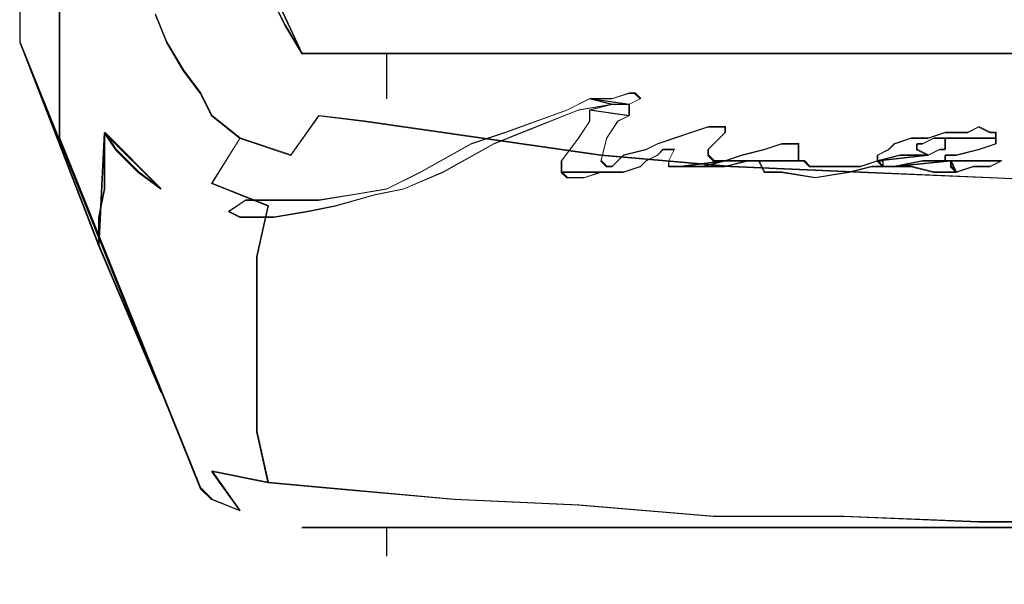
# Model space of a CAD drawing. Extents: x -125 to 293, y -246 to 0.
# Drawn here: x -119 to -102, y -51 to -41 of the extents above; entities that cross this region are included whole.
import ezdxf

# ---------------------------------------------------------------- set-up
doc = ezdxf.new("R2010")
doc.units = 0
doc.header["$LTSCALE"] = 500
doc.header["$MEASUREMENT"] = 0
for name, color, linetype in [('CHROM', 7, 'Continuous'), ('DWXOUTLINES', 7, 'Continuous'), ('LOGO', 7, 'Continuous')]:
    doc.layers.add(name, color=color, linetype=linetype)

msp = doc.modelspace()

# ---------------------------------------------------------------- linework, layer by layer
at = {"layer": 'CHROM', "lineweight": 0}
msp.add_3dface([(-119.4, -41.8, -8.7), (-119.4, -39.9, 1.5), (-119.4, -18, 0.5), (-119.4, -17, -5.2)], dxfattribs=at)
for points, invisible_edges in [([(-118.7, -41.3, -22.2), (-118.5, -42.5, -23.9), (-119.4, -37.6, -8.1), (-119.4, -36.2, -7.9)], 11), ([(-118.5, -42.5, -23.9), (-118.3, -43.6, -25.7), (-119.4, -39, -8.3), (-119.4, -37.6, -8.1)], 11), ([(-119.3, -39.1, 11.9), (-119.4, -38.1, 11.8), (-119.4, -41.8, -8.7), (-119.2, -42.7, -8.6)], 13), ([(-118.3, -43.6, -25.7), (-118.2, -44.6, -27.5), (-119.4, -40.4, -8.5), (-119.4, -39, -8.3)], 11), ([(-118.7, -39.9, 11.9), (-119.3, -39.1, 11.9), (-119.2, -42.7, -8.6), (-118.7, -43.5, -8.4)], 15), ([(-118, -40.5, 11.8), (-118.7, -39.9, 11.9), (-118.7, -43.5, -8.4), (-117.9, -44, -8.3)], 13), ([(-117.7, -40.7, -35.4), (-118, -41.9, -35.5), (-118, -40.9, -33.6), (-117.6, -39.8, -33.6)], 15), ([(-117.1, -40.6, -37.7), (-117.7, -41.6, -37.3), (-117.7, -40.7, -35.4), (-117, -39.9, -35.9)], 15), ([(-118.1, -41.3, -31.2), (-118.3, -41.7, -28.8), (-118.3, -40.5, -27), (-118.1, -40.2, -29.4)], 15), ([(-118.2, -44.6, -27.5), (-118, -45.4, -29.4), (-119.4, -41.8, -8.7), (-119.4, -40.4, -8.5)], 9), ([(-118.3, -41.7, -28.8), (-118.4, -42.1, -26.3), (-118.5, -40.9, -24.6), (-118.3, -40.5, -27)], 15), ([(-117, -40.7, 11.6), (-118, -40.5, 11.8), (-117.9, -44, -8.3), (-116.9, -44.2, -8.3)], 15), ([(-117, -41.3, -39.6), (-117.7, -42.3, -39.2), (-117.7, -41.6, -37.3), (-117.1, -40.6, -37.7)], 15), ([(-115.9, -41.1, -41.8), (-116.8, -41.8, -41.5), (-117, -41.3, -39.6), (-116.1, -40.6, -39.9)], 13), ([(-100, -42, -45.5), (-114.4, -42, -45.5), (-115.1, -40.5, -40.8), (-100, -40.5, -40.8)], 8), ([(-117.7, -41.6, -37.3), (-118, -42.7, -37.4), (-118, -41.9, -35.5), (-117.7, -40.7, -35.4)], 15), ([(-100, -40.7, 11.6), (-117, -40.7, 11.6), (-116.9, -44.2, -8.3), (-100, -44.4, -9.2)], 14), ([(-118.4, -42.1, -26.3), (-118.5, -42.5, -23.9), (-118.7, -41.3, -22.2), (-118.5, -40.9, -24.6)], 15), ([(-118, -41.9, -35.5), (-118.1, -42.3, -33), (-118.1, -41.3, -31.2), (-118, -40.9, -33.6)], 15), ([(-114.7, -41.5, -43.7), (-115.7, -41.7, -43.6), (-115.9, -41.1, -41.8), (-115, -40.9, -41.9)], 7), ([(-115.7, -41.7, -43.6), (-116.5, -42.3, -43.4), (-116.8, -41.8, -41.5), (-115.9, -41.1, -41.8)], 13), ([(-118.1, -42.3, -33), (-118.2, -42.7, -30.6), (-118.3, -41.7, -28.8), (-118.1, -41.3, -31.2)], 15), ([(-116.8, -41.8, -41.5), (-117.4, -42.7, -41.2), (-117.7, -42.3, -39.2), (-117, -41.3, -39.6)], 15), ([(-114.4, -42, -45.5), (-115.4, -42.2, -45.5), (-115.7, -41.7, -43.6), (-114.7, -41.5, -43.7)], 7), ([(-118.2, -42.7, -30.6), (-118.3, -43.2, -28.1), (-118.4, -42.1, -26.3), (-118.3, -41.7, -28.8)], 15), ([(-117.7, -42.3, -39.2), (-117.9, -43.4, -39.3), (-118, -42.7, -37.4), (-117.7, -41.6, -37.3)], 15), ([(-115.4, -42.2, -45.5), (-116.2, -42.7, -45.4), (-116.5, -42.3, -43.4), (-115.7, -41.7, -43.6)], 13), ([(-116.9, -48, -44.1), (-116.7, -48.9, -44), (-119.2, -42.7, -8.6), (-119.4, -41.8, -8.7)], 7), ([(-116.5, -42.3, -43.4), (-117.1, -43.1, -43.1), (-117.4, -42.7, -41.2), (-116.8, -41.8, -41.5)], 15), ([(-118, -42.7, -37.4), (-118.1, -43.2, -34.9), (-118.1, -42.3, -33), (-118, -41.9, -35.5)], 15), ([(-115.4, -42.2, -45.5), (-114.4, -42, -45.5), (-114.4, -42.3, -46.3), (-115.3, -42.5, -46.4)], 15), ([(-114.4, -42.3, -46.3), (-114.4, -42, -45.5), (-112.9, -42, -45.5), (-112.9, -42.2, -46.1)], 9), ([(-112.9, -42, -45.5), (-110.7, -42, -45.5), (-110.9, -43.1, -48.8), (-112.9, -42.8, -47.8)], 6), ([(-110.7, -42, -45.5), (-108.6, -42, -45.5), (-108.8, -43.3, -49.5), (-110.9, -43.1, -48.8)], 14), ([(-108.6, -42, -45.5), (-106.4, -42, -45.5), (-106.6, -43.5, -50.1), (-108.8, -43.3, -49.5)], 14), ([(-106.4, -42, -45.5), (-104.3, -42, -45.5), (-104.4, -43.7, -50.6), (-106.6, -43.5, -50.1)], 14), ([(-104.3, -42, -45.5), (-102.1, -42, -45.5), (-102.2, -43.8, -50.8), (-104.4, -43.7, -50.6)], 14), ([(-102.1, -42, -45.5), (-100, -42, -45.5), (-100, -43.8, -50.9), (-102.2, -43.8, -50.8)], 14), ([(-118.3, -43.2, -28.1), (-118.3, -43.6, -25.7), (-118.5, -42.5, -23.9), (-118.4, -42.1, -26.3)], 15), ([(-116.2, -42.7, -45.4), (-115.4, -42.2, -45.5), (-115.3, -42.5, -46.4), (-116, -43.1, -46.5)], 15), ([(-114.1, -42.5, -46.9), (-114.4, -42.3, -46.3), (-112.9, -42.2, -46.1), (-112.9, -42.4, -46.7)], 11), ([(-118.1, -43.2, -34.9), (-118.1, -43.6, -32.4), (-118.2, -42.7, -30.6), (-118.1, -42.3, -33)], 15), ([(-117.4, -42.7, -41.2), (-117.7, -43.7, -40.8), (-117.9, -43.4, -39.3), (-117.7, -42.3, -39.2)], 13), ([(-116.2, -42.7, -45.4), (-116.7, -43.5, -45.1), (-117.1, -43.1, -43.1), (-116.5, -42.3, -43.4)], 15), ([(-115.3, -42.5, -46.4), (-114.4, -42.3, -46.3), (-114.1, -42.5, -46.9), (-114.8, -42.8, -47.3)], 15), ([(-113.6, -42.7, -47.5), (-114.1, -42.5, -46.9), (-112.9, -42.4, -46.7), (-112.9, -42.6, -47.2)], 11), ([(-116, -43.1, -46.5), (-115.3, -42.5, -46.4), (-114.8, -42.8, -47.3), (-115.5, -43.5, -47.6)], 15), ([(-114.8, -42.8, -47.3), (-114.1, -42.5, -46.9), (-113.6, -42.7, -47.5), (-114.1, -43.1, -48.1)], 15), ([(-116.7, -48.9, -44), (-116.2, -49.7, -43.8), (-118.7, -43.5, -8.4), (-119.2, -42.7, -8.6)], 13), ([(-118.1, -43.6, -32.4), (-118.1, -44.1, -30), (-118.3, -43.2, -28.1), (-118.2, -42.7, -30.6)], 15), ([(-117.9, -43.4, -39.3), (-117.9, -43.9, -36.8), (-118.1, -43.2, -34.9), (-118, -42.7, -37.4)], 14), ([(-117.1, -43.1, -43.1), (-117.3, -44.1, -42.8), (-117.7, -43.7, -40.8), (-117.4, -42.7, -41.2)], 13), ([(-116.7, -43.5, -45.1), (-116.2, -42.7, -45.4), (-116, -43.1, -46.5), (-116.5, -43.9, -46.4)], 13), ([(-114.1, -43.1, -48.1), (-113.6, -42.7, -47.5), (-112.9, -42.8, -47.8), (-113.3, -43.2, -48.6)], 15), ([(-112.9, -42.8, -47.8), (-113.6, -42.7, -47.5), (-112.9, -42.6, -47.2), (-112.9, -42.8, -47.8)], 11), ([(-115.5, -43.5, -47.6), (-114.8, -42.8, -47.3), (-114.1, -43.1, -48.1), (-114.6, -43.8, -48.5)], 11), ([(-113.3, -43.2, -48.6), (-112.9, -42.8, -47.8), (-110.9, -43.1, -48.8), (-111.2, -43.5, -49.5)], 15), ([(-116.7, -43.5, -45.1), (-116.9, -44.4, -44.8), (-117.3, -44.1, -42.8), (-117.1, -43.1, -43.1)], 13), ([(-116.5, -43.9, -46.4), (-116, -43.1, -46.5), (-115.5, -43.5, -47.6), (-116, -44.3, -47.6)], 9), ([(-114.6, -43.8, -48.5), (-114.1, -43.1, -48.1), (-113.3, -43.2, -48.6), (-113.7, -44, -49.1)], 13), ([(-111.2, -43.5, -49.5), (-110.9, -43.1, -48.8), (-108.8, -43.3, -49.5), (-109.1, -43.8, -50.3)], 15), ([(-118.1, -44.1, -30), (-118.2, -44.6, -27.5), (-118.3, -43.6, -25.7), (-118.3, -43.2, -28.1)], 15), ([(-117.9, -43.9, -36.8), (-117.9, -44.4, -34.3), (-118.1, -43.6, -32.4), (-118.1, -43.2, -34.9)], 14), ([(-113.7, -44, -49.1), (-113.3, -43.2, -48.6), (-111.2, -43.5, -49.5), (-111.5, -44.3, -50.1)], 13), ([(-116.9, -44.4, -44.8), (-116.9, -48, -44.1), (-118, -45.4, -29.4), (-117.9, -43.4, -39.3)], 1), ([(-109.1, -43.8, -50.3), (-108.8, -43.3, -49.5), (-106.6, -43.5, -50.1), (-106.8, -44, -51)], 15), ([(-116.2, -49.7, -43.8), (-115.4, -50.3, -43.7), (-117.9, -44, -8.3), (-118.7, -43.5, -8.4)], 15), ([(-117.9, -44.4, -34.3), (-118, -44.9, -31.9), (-118.1, -44.1, -30), (-118.1, -43.6, -32.4)], 14), ([(-116.9, -44.4, -44.8), (-116.7, -43.5, -45.1), (-116.5, -43.9, -46.4), (-116.7, -44.9, -46.2)], 15), ([(-116, -44.3, -47.6), (-115.5, -43.5, -47.6), (-114.6, -43.8, -48.5), (-115, -44.7, -48.6)], 13), ([(-111.5, -44.3, -50.1), (-111.2, -43.5, -49.5), (-109.1, -43.8, -50.3), (-109.3, -44.5, -50.9)], 13), ([(-106.8, -44, -51), (-106.6, -43.5, -50.1), (-104.4, -43.7, -50.6), (-104.5, -44.1, -51.4)], 15), ([(-115, -44.7, -48.6), (-114.6, -43.8, -48.5), (-113.7, -44, -49.1), (-113.9, -44.9, -49.3)], 15), ([(-109.3, -44.5, -50.9), (-109.1, -43.8, -50.3), (-106.8, -44, -51), (-107, -44.8, -51.5)], 13), ([(-104.5, -44.1, -51.4), (-104.4, -43.7, -50.6), (-102.2, -43.8, -50.8), (-102.2, -44.2, -51.7)], 15), ([(-102.2, -44.2, -51.7), (-102.2, -43.8, -50.8), (-100, -43.8, -50.9), (-100, -44.3, -51.8)], 15), ([(-116.7, -44.9, -46.2), (-116.5, -43.9, -46.4), (-116, -44.3, -47.6), (-116.1, -45.3, -47.4)], 15), ([(-118, -44.9, -31.9), (-118, -45.4, -29.4), (-118.2, -44.6, -27.5), (-118.1, -44.1, -30)], 14), ([(-115.4, -50.3, -43.7), (-114.4, -50.4, -43.6), (-116.9, -44.2, -8.3), (-117.9, -44, -8.3)], 15), ([(-113.9, -44.9, -49.3), (-113.7, -44, -49.1), (-111.5, -44.3, -50.1), (-111.7, -45.2, -50.3)], 15), ([(-107, -44.8, -51.5), (-106.8, -44, -51), (-104.5, -44.1, -51.4), (-104.7, -44.9, -52)], 13), ([(-104.7, -44.9, -52), (-104.5, -44.1, -51.4), (-102.2, -44.2, -51.7), (-102.3, -45, -52.3)], 13), ([(-100, -44.4, -9.2), (-116.9, -44.2, -8.3), (-114.4, -50.4, -43.6), (-100, -50.4, -43.6)], 11), ([(-116.1, -45.3, -47.4), (-116, -44.3, -47.6), (-115, -44.7, -48.6), (-115.2, -45.6, -48.5)], 9), ([(-111.7, -45.2, -50.3), (-111.5, -44.3, -50.1), (-109.3, -44.5, -50.9), (-109.5, -45.5, -51.1)], 15), ([(-102.3, -45, -52.3), (-102.2, -44.2, -51.7), (-100, -44.3, -51.8), (-100, -45, -52.4)], 13), ([(-116.7, -48.2, -45.5), (-116.9, -48, -44.1), (-116.9, -44.4, -44.8), (-116.7, -44.9, -46.2)], 15), ([(-109.5, -45.5, -51.1), (-109.3, -44.5, -50.9), (-107, -44.8, -51.5), (-107.1, -45.7, -51.8)], 15), ([(-115.2, -45.6, -48.5), (-115, -44.7, -48.6), (-113.9, -44.9, -49.3), (-114, -45.9, -49.2)], 15), ([(-107.1, -45.7, -51.8), (-107, -44.8, -51.5), (-104.7, -44.9, -52), (-104.8, -45.8, -52.3)], 15), ([(-116.1, -48.5, -46.8), (-116.7, -48.2, -45.5), (-116.7, -44.9, -46.2), (-116.1, -45.3, -47.4)], 15), ([(-114, -45.9, -49.2), (-113.9, -44.9, -49.3), (-111.7, -45.2, -50.3), (-111.8, -46.2, -50.2)], 15), ([(-104.8, -45.8, -52.3), (-104.7, -44.9, -52), (-102.3, -45, -52.3), (-102.4, -45.9, -52.6)], 15), ([(-102.4, -45.9, -52.6), (-102.3, -45, -52.3), (-100, -45, -52.4), (-100, -46, -52.7)], 15), ([(-111.8, -46.2, -50.2), (-111.7, -45.2, -50.3), (-109.5, -45.5, -51.1), (-109.5, -46.5, -51)], 15), ([(-115.2, -48.7, -47.9), (-116.1, -48.5, -46.8), (-116.1, -45.3, -47.4), (-115.2, -45.6, -48.5)], 15), ([(-109.5, -46.5, -51), (-109.5, -45.5, -51.1), (-107.1, -45.7, -51.8), (-107.2, -46.7, -51.7)], 15), ([(-114, -48.8, -48.6), (-115.2, -48.7, -47.9), (-115.2, -45.6, -48.5), (-114, -45.9, -49.2)], 13), ([(-107.2, -46.7, -51.7), (-107.1, -45.7, -51.8), (-104.8, -45.8, -52.3), (-104.8, -46.8, -52.2)], 15), ([(-114, -45.9, -49.2), (-111.8, -46.2, -50.2), (-111.8, -49, -49.7), (-114, -48.8, -48.6)], 15), ([(-104.8, -46.8, -52.2), (-104.8, -45.8, -52.3), (-102.4, -45.9, -52.6), (-102.4, -46.9, -52.4)], 15), ([(-102.4, -46.9, -52.4), (-102.4, -45.9, -52.6), (-100, -46, -52.7), (-100, -46.9, -52.5)], 15), ([(-111.8, -46.2, -50.2), (-109.5, -46.5, -51), (-109.5, -49.1, -50.5), (-111.8, -49, -49.7)], 15), ([(-109.5, -46.5, -51), (-107.2, -46.7, -51.7), (-107.2, -49.2, -51.2), (-109.5, -49.1, -50.5)], 15), ([(-107.2, -46.7, -51.7), (-104.8, -46.8, -52.2), (-104.8, -49.3, -51.7), (-107.2, -49.2, -51.2)], 15), ([(-104.8, -46.8, -52.2), (-102.4, -46.9, -52.4), (-102.4, -49.4, -52), (-104.8, -49.3, -51.7)], 15), ([(-102.4, -46.9, -52.4), (-100, -46.9, -52.5), (-100, -49.4, -52.1), (-102.4, -49.4, -52)], 15), ([(-116.7, -48.2, -45.5), (-116.5, -49.2, -45.3), (-116.7, -48.9, -44), (-116.9, -48, -44.1)], 15), ([(-116.1, -48.5, -46.8), (-116, -49.4, -46.5), (-116.5, -49.2, -45.3), (-116.7, -48.2, -45.5)], 15), ([(-115.2, -48.7, -47.9), (-115, -49.6, -47.6), (-116, -49.4, -46.5), (-116.1, -48.5, -46.8)], 12), ([(-114, -48.8, -48.6), (-113.9, -49.7, -48.3), (-115, -49.6, -47.6), (-115.2, -48.7, -47.9)], 13), ([(-111.8, -49, -49.7), (-111.7, -49.9, -49.3), (-113.9, -49.7, -48.3), (-114, -48.8, -48.6)], 13), ([(-116.5, -49.2, -45.3), (-116, -49.9, -44.9), (-116.2, -49.7, -43.8), (-116.7, -48.9, -44)], 13), ([(-109.5, -49.1, -50.5), (-109.5, -50, -50.2), (-111.7, -49.9, -49.3), (-111.8, -49, -49.7)], 13), ([(-116, -49.4, -46.5), (-115.5, -50.1, -46.1), (-116, -49.9, -44.9), (-116.5, -49.2, -45.3)], 12), ([(-107.2, -49.2, -51.2), (-107.1, -50.2, -50.9), (-109.5, -50, -50.2), (-109.5, -49.1, -50.5)], 13), ([(-104.8, -49.3, -51.7), (-104.8, -50.2, -51.4), (-107.1, -50.2, -50.9), (-107.2, -49.2, -51.2)], 13), ([(-102.4, -49.4, -52), (-102.4, -50.3, -51.7), (-104.8, -50.2, -51.4), (-104.8, -49.3, -51.7)], 13), ([(-115, -49.6, -47.6), (-114.6, -50.3, -47), (-115.5, -50.1, -46.1), (-116, -49.4, -46.5)], 15), ([(-100, -49.4, -52.1), (-100, -50.3, -51.8), (-102.4, -50.3, -51.7), (-102.4, -49.4, -52)], 13), ([(-116, -49.9, -44.9), (-115.3, -50.4, -44.6), (-115.4, -50.3, -43.7), (-116.2, -49.7, -43.8)], 15), ([(-113.9, -49.7, -48.3), (-113.7, -50.4, -47.7), (-114.6, -50.3, -47), (-115, -49.6, -47.6)], 15), ([(-111.7, -49.9, -49.3), (-111.5, -50.6, -48.7), (-113.7, -50.4, -47.7), (-113.9, -49.7, -48.3)], 15), ([(-115.5, -50.1, -46.1), (-114.8, -50.6, -45.6), (-115.3, -50.4, -44.6), (-116, -49.9, -44.9)], 15), ([(-109.5, -50, -50.2), (-109.3, -50.7, -49.5), (-111.5, -50.6, -48.7), (-111.7, -49.9, -49.3)], 15), ([(-107.1, -50.2, -50.9), (-107, -50.9, -50.2), (-109.3, -50.7, -49.5), (-109.5, -50, -50.2)], 15), ([(-114.6, -50.3, -47), (-114.1, -50.7, -46.4), (-114.8, -50.6, -45.6), (-115.5, -50.1, -46.1)], 15), ([(-104.8, -50.2, -51.4), (-104.7, -50.9, -50.7), (-107, -50.9, -50.2), (-107.1, -50.2, -50.9)], 15), ([(-102.4, -50.3, -51.7), (-102.3, -51, -51), (-104.7, -50.9, -50.7), (-104.8, -50.2, -51.4)], 15), ([(-115.3, -50.4, -44.6), (-114.4, -50.6, -44.4), (-114.4, -50.4, -43.6), (-115.4, -50.3, -43.7)], 15), ([(-114.8, -50.6, -45.6), (-114.1, -50.7, -45.1), (-114.4, -50.6, -44.4), (-115.3, -50.4, -44.6)], 15), ([(-113.7, -50.4, -47.7), (-113.3, -50.8, -46.9), (-114.1, -50.7, -46.4), (-114.6, -50.3, -47)], 15), ([(-112.9, -50.5, -44.2), (-112.9, -50.4, -43.6), (-114.4, -50.4, -43.6), (-114.4, -50.6, -44.4)], 12), ([(-111.5, -50.6, -48.7), (-111.2, -51, -47.9), (-113.3, -50.8, -46.9), (-113.7, -50.4, -47.7)], 15), ([(-112.9, -50.9, -46), (-110.9, -51, -47), (-110.7, -50.4, -43.6), (-112.9, -50.4, -43.6)], 3), ([(-110.9, -51, -47), (-108.8, -51.2, -47.8), (-108.6, -50.4, -43.6), (-110.7, -50.4, -43.6)], 11), ([(-108.8, -51.2, -47.8), (-106.6, -51.3, -48.4), (-106.4, -50.4, -43.6), (-108.6, -50.4, -43.6)], 11), ([(-106.6, -51.3, -48.4), (-104.4, -51.4, -48.8), (-104.3, -50.4, -43.6), (-106.4, -50.4, -43.6)], 11), ([(-104.4, -51.4, -48.8), (-102.2, -51.4, -49.1), (-102.1, -50.4, -43.6), (-104.3, -50.4, -43.6)], 11), ([(-100, -50.3, -51.8), (-100, -51, -51.1), (-102.3, -51, -51), (-102.4, -50.3, -51.7)], 15), ([(-102.2, -51.4, -49.1), (-100, -51.4, -49.2), (-100, -50.4, -43.6), (-102.1, -50.4, -43.6)], 11), ([(-114.1, -50.7, -46.4), (-113.6, -50.8, -45.6), (-114.1, -50.7, -45.1), (-114.8, -50.6, -45.6)], 15), ([(-112.9, -50.7, -44.8), (-112.9, -50.5, -44.2), (-114.4, -50.6, -44.4), (-114.1, -50.7, -45.1)], 14), ([(-109.3, -50.7, -49.5), (-109.1, -51.1, -48.7), (-111.2, -51, -47.9), (-111.5, -50.6, -48.7)], 15), ([(-112.9, -50.8, -45.4), (-112.9, -50.7, -44.8), (-114.1, -50.7, -45.1), (-113.6, -50.8, -45.6)], 14), ([(-113.3, -50.8, -46.9), (-112.9, -50.9, -46), (-113.6, -50.8, -45.6), (-114.1, -50.7, -46.4)], 15), ([(-107, -50.9, -50.2), (-106.8, -51.3, -49.3), (-109.1, -51.1, -48.7), (-109.3, -50.7, -49.5)], 15), ([(-112.9, -50.9, -46), (-112.9, -50.8, -45.4), (-113.6, -50.8, -45.6), (-112.9, -50.9, -46)], 14), ([(-111.2, -51, -47.9), (-110.9, -51, -47), (-112.9, -50.9, -46), (-113.3, -50.8, -46.9)], 15), ([(-104.7, -50.9, -50.7), (-104.5, -51.3, -49.8), (-106.8, -51.3, -49.3), (-107, -50.9, -50.2)], 15), ([(-102.3, -51, -51), (-102.2, -51.4, -50.1), (-104.5, -51.3, -49.8), (-104.7, -50.9, -50.7)], 15), ([(-109.1, -51.1, -48.7), (-108.8, -51.2, -47.8), (-110.9, -51, -47), (-111.2, -51, -47.9)], 15), ([(-106.8, -51.3, -49.3), (-106.6, -51.3, -48.4), (-108.8, -51.2, -47.8), (-109.1, -51.1, -48.7)], 15), ([(-100, -51, -51.1), (-100, -51.4, -50.2), (-102.2, -51.4, -50.1), (-102.3, -51, -51)], 15), ([(-104.5, -51.3, -49.8), (-104.4, -51.4, -48.8), (-106.6, -51.3, -48.4), (-106.8, -51.3, -49.3)], 15), ([(-102.2, -51.4, -50.1), (-102.2, -51.4, -49.1), (-104.4, -51.4, -48.8), (-104.5, -51.3, -49.8)], 15), ([(-100, -51.4, -50.2), (-100, -51.4, -49.2), (-102.2, -51.4, -49.1), (-102.2, -51.4, -50.1)], 15)]:
    msp.add_3dface(points, dxfattribs=dict(at, invisible_edges=invisible_edges))
at = {"layer": 'DWXOUTLINES', "color": 0, "lineweight": 0}
for p, q in [((-119.39, -16.99, -5.19), (-119.39, -41.79, -8.69)), ((-119.39, -41.79, -8.69), (-119.39, -38.09, 11.8)), ((-119.39, -41.79, -8.69), (-119.39, -39.89, 1.5)), ((-118.69, -43.49, -8.39), (-118.69, -39.89, 11.9)), ((-119.39, -40.39, -8.49), (-119.39, -41.79, -8.69)), ((-115.09, -40.49, -40.79), (-114.39, -41.99, -45.49)), ((-114.69, -41.49, -43.69), (-114.99, -40.89, -41.89)), ((-116.79, -41.79, -41.49), (-116.99, -41.29, -39.59)), ((-114.69, -41.49, -43.69), (-114.39, -41.99, -45.49)), ((-119.39, -41.79, -8.69), (-116.89, -47.99, -44.09)), ((-119.39, -41.79, -8.69), (-117.99, -45.39, -29.39)), ((-116.49, -42.29, -43.39), (-116.79, -41.79, -41.49)), ((-114.39, -41.99, -45.49), (-99.99, -41.99, -45.49)), ((-110.69, -41.99, -45.49), (-114.39, -41.99, -45.49)), ((-112.89, -41.99, -45.49), (-112.89, -42.79, -47.79)), ((-108.59, -41.99, -45.49), (-110.69, -41.99, -45.49)), ((-106.39, -41.99, -45.49), (-108.59, -41.99, -45.49)), ((-104.29, -41.99, -45.49), (-106.39, -41.99, -45.49)), ((-102.09, -41.99, -45.49), (-104.29, -41.99, -45.49)), ((-102.09, -41.99, -45.49), (-99.99, -41.99, -45.49)), ((-116.19, -42.69, -45.39), (-116.49, -42.29, -43.39)), ((-115.99, -43.09, -46.49), (-116.19, -42.69, -45.39)), ((-108.59, -42.69, 1.7), (-108.89, -42.79, 1.5)), ((-108.59, -42.69, 1.7), (-108.49, -42.69, 1.6)), ((-108.49, -42.69, 1.6), (-108.39, -42.79, 1.4)), ((-109.29, -42.79, 1), (-109.69, -42.99, 0.4)), ((-108.89, -42.89, 0.7), (-109.49, -42.99, 0.3)), ((-108.59, -42.89, 0.5), (-109.29, -42.79, 1)), ((-108.89, -42.79, 1.5), (-109.29, -42.79, 1)), ((-108.89, -42.89, 0.7), (-109.29, -42.79, 1)), ((-109.29, -42.99, 0.4), (-108.89, -42.89, 0.7)), ((-108.89, -42.89, 0.7), (-108.59, -42.89, 0.5)), ((-108.39, -42.79, 1.4), (-108.59, -42.89, 0.5)), ((-108.59, -43.09, -0.09), (-108.59, -42.89, 0.5)), ((-115.49, -43.49, -47.59), (-115.99, -43.09, -46.49)), ((-114.09, -43.09, -48.09), (-114.59, -43.79, -48.49)), ((-113.29, -43.19, -48.59), (-114.09, -43.09, -48.09)), ((-109.69, -42.99, 0.4), (-110.79, -43.39, -1.89)), ((-109.49, -42.99, 0.3), (-110.49, -43.39, -1.99)), ((-109.29, -42.99, 0.4), (-108.59, -43.09, -0.09)), ((-109.29, -42.99, 0.3), (-108.59, -43.09, -0.09)), ((-109.29, -42.99, 0.3), (-109.29, -43.19, -1.09)), ((-108.79, -43.19, -1.19), (-108.59, -43.09, -0.09)), ((-111.19, -43.49, -49.49), (-113.29, -43.19, -48.59)), ((-109.49, -43.49, -2.59), (-109.29, -43.19, -1.09)), ((-108.99, -43.49, -2.49), (-108.79, -43.19, -1.19)), ((-117.89, -43.39, -39.29), (-117.99, -45.39, -29.39)), ((-117.89, -43.39, -39.29), (-116.89, -44.39, -44.79)), ((-117.89, -43.89, -36.79), (-117.89, -43.39, -39.29)), ((-117.69, -43.69, -40.79), (-117.89, -43.39, -39.29)), ((-110.79, -43.39, -1.89), (-111.39, -43.59, -3.39)), ((-110.49, -43.39, -1.99), (-110.99, -43.59, -3.39)), ((-107.49, -43.39, -1.99), (-107.79, -43.49, -2.49)), ((-107.19, -43.29, -1.69), (-107.49, -43.39, -1.99)), ((-106.99, -43.29, -1.69), (-107.19, -43.29, -1.69)), ((-106.99, -43.29, -1.69), (-106.89, -43.29, -1.79)), ((-106.89, -43.39, -2.09), (-106.99, -43.49, -2.79)), ((-106.89, -43.29, -1.79), (-106.89, -43.39, -2.09)), ((-102.99, -43.39, -2.09), (-103.29, -43.49, -2.49)), ((-102.59, -43.39, -1.79), (-102.99, -43.39, -2.09)), ((-102.39, -43.29, -1.79), (-102.59, -43.39, -1.79)), ((-102.39, -43.29, -1.79), (-102.19, -43.39, -1.89)), ((-102.19, -43.39, -1.89), (-102.09, -43.39, -2.09)), ((-102.09, -43.59, -3.29), (-102.09, -43.39, -2.09)), ((-116.19, -49.69, -43.79), (-118.69, -43.49, -8.39)), ((-115.49, -43.49, -47.59), (-115.99, -44.29, -47.59)), ((-114.59, -43.79, -48.49), (-115.49, -43.49, -47.59)), ((-111.39, -43.59, -3.39), (-112.29, -44.09, -5.89)), ((-110.99, -43.59, -3.39), (-111.89, -44.09, -5.89)), ((-109.09, -43.79, -50.29), (-111.19, -43.49, -49.49)), ((-109.79, -43.89, -4.99), (-109.49, -43.49, -2.59)), ((-109.09, -43.89, -4.99), (-108.99, -43.49, -2.49)), ((-108.09, -43.59, -3.09), (-108.29, -43.69, -3.59)), ((-107.79, -43.49, -2.49), (-108.09, -43.59, -3.09)), ((-107.19, -43.69, -3.89), (-106.99, -43.49, -2.79)), ((-105.89, -43.59, -3.49), (-106.19, -43.69, -3.79)), ((-105.79, -43.59, -3.39), (-105.89, -43.59, -3.49)), ((-105.79, -43.59, -3.39), (-105.59, -43.59, -3.39)), ((-105.59, -43.59, -3.39), (-105.59, -43.69, -3.59)), ((-103.89, -43.59, -3.29), (-103.99, -43.69, -3.69)), ((-103.59, -43.49, -2.89), (-103.89, -43.59, -3.29)), ((-103.29, -43.49, -2.49), (-103.59, -43.49, -2.89)), ((-103.49, -43.59, -3.29), (-103.49, -43.69, -3.69)), ((-103.39, -43.59, -3.09), (-103.49, -43.59, -3.29)), ((-103.19, -43.49, -2.89), (-103.39, -43.59, -3.09)), ((-102.09, -43.49, -2.69), (-103.19, -43.49, -2.89)), ((-102.99, -43.49, -2.79), (-102.09, -43.49, -2.69)), ((-102.99, -43.49, -2.79), (-102.99, -43.59, -3.39)), ((-102.99, -43.69, -3.79), (-102.99, -43.59, -3.39)), ((-102.39, -43.69, -3.89), (-102.09, -43.59, -3.29)), ((-117.29, -44.09, -42.79), (-117.69, -43.69, -40.79)), ((-106.79, -43.99, -50.99), (-109.09, -43.79, -50.29)), ((-108.69, -43.79, -4.49), (-108.79, -43.89, -5.09)), ((-108.29, -43.69, -3.59), (-108.69, -43.79, -4.49)), ((-108.09, -43.79, -4.49), (-108.29, -43.89, -5.19)), ((-107.99, -43.69, -3.79), (-108.09, -43.79, -4.49)), ((-107.79, -43.69, -3.59), (-107.99, -43.69, -3.79)), ((-107.89, -43.89, -4.89), (-107.79, -43.69, -3.99)), ((-107.79, -43.69, -3.99), (-107.79, -43.69, -3.59)), ((-107.19, -43.79, -4.59), (-107.19, -43.69, -3.89)), ((-107.09, -43.89, -4.79), (-107.19, -43.79, -4.59)), ((-106.59, -43.79, -4.29), (-106.89, -43.89, -4.89)), ((-106.19, -43.69, -3.79), (-106.59, -43.79, -4.29)), ((-105.59, -43.69, -3.89), (-105.59, -43.79, -4.29)), ((-105.59, -43.69, -3.59), (-105.59, -43.69, -3.89)), ((-105.59, -43.79, -4.29), (-105.59, -43.89, -4.89)), ((-104.19, -43.79, -4.39), (-103.99, -43.69, -3.69)), ((-104.19, -43.79, -4.39), (-104.19, -43.89, -4.89)), ((-103.29, -43.79, -4.19), (-104.19, -43.89, -4.89)), ((-103.79, -43.79, -4.49), (-104.19, -43.89, -4.89)), ((-103.79, -43.79, -4.49), (-103.29, -43.79, -4.19)), ((-103.49, -43.69, -4.09), (-103.49, -43.69, -3.69)), ((-103.29, -43.79, -4.19), (-103.49, -43.69, -4.09)), ((-103.29, -43.79, -4.19), (-103.09, -43.69, -4.09)), ((-103.09, -43.69, -4.09), (-102.99, -43.69, -3.79)), ((-102.99, -43.79, -4.59), (-102.79, -43.79, -4.39)), ((-102.99, -43.89, -4.89), (-102.99, -43.79, -4.59)), ((-102.79, -43.79, -4.39), (-102.39, -43.69, -3.89)), ((-117.89, -44.39, -34.29), (-117.89, -43.89, -36.79)), ((-109.79, -44.09, -5.89), (-109.79, -43.89, -4.99)), ((-108.99, -43.99, -5.39), (-109.09, -43.89, -4.99)), ((-108.79, -43.89, -5.09), (-108.89, -43.99, -5.49)), ((-108.29, -43.89, -5.19), (-108.39, -43.99, -5.49)), ((-107.89, -43.99, -5.29), (-107.89, -43.89, -4.89)), ((-106.89, -43.89, -4.89), (-107.69, -43.99, -5.79)), ((-107.29, -43.99, -5.29), (-106.89, -43.89, -4.89)), ((-106.89, -43.89, -4.89), (-107.09, -43.89, -4.79)), ((-106.49, -43.89, -4.89), (-106.89, -43.89, -4.89)), ((-105.59, -43.89, -4.89), (-106.89, -43.89, -4.89)), ((-106.49, -43.89, -4.89), (-106.89, -43.99, -5.39)), ((-106.29, -43.89, -4.89), (-105.59, -43.89, -4.89)), ((-106.29, -43.89, -5.09), (-106.29, -43.89, -4.89)), ((-106.19, -44.09, -5.89), (-106.29, -43.89, -5.09)), ((-105.49, -43.89, -5.09), (-105.59, -43.89, -4.89)), ((-105.39, -43.99, -5.29), (-105.49, -43.89, -5.09)), ((-104.19, -43.89, -4.89), (-104.49, -43.99, -5.39)), ((-104.19, -43.89, -4.89), (-104.09, -43.99, -5.29)), ((-104.09, -43.89, -5.09), (-104.19, -43.89, -4.89)), ((-104.09, -43.89, -5.09), (-104.09, -43.99, -5.29)), ((-103.89, -43.99, -5.49), (-102.89, -43.89, -4.99)), ((-103.39, -43.89, -5.29), (-103.89, -43.99, -5.49)), ((-103.39, -43.89, -5.29), (-102.89, -43.89, -4.99)), ((-102.99, -43.89, -4.89), (-102.89, -43.89, -4.99)), ((-102.89, -43.89, -4.99), (-102.39, -43.89, -4.99)), ((-102.89, -43.89, -4.99), (-102.79, -44.09, -5.89)), ((-102.89, -43.99, -5.39), (-102.89, -43.89, -4.99)), ((-102.19, -43.89, -4.89), (-102.39, -43.89, -4.99)), ((-101.99, -43.89, -4.99), (-102.19, -43.99, -5.39)), ((-101.99, -43.89, -4.89), (-102.19, -43.89, -4.89)), ((-101.99, -43.89, -4.89), (-101.99, -43.89, -4.99)), ((-117.29, -44.09, -42.79), (-116.89, -44.39, -44.79)), ((-112.29, -44.09, -5.89), (-112.89, -44.39, -7.69)), ((-111.89, -44.09, -5.89), (-112.59, -44.39, -7.59)), ((-109.79, -44.09, -6.39), (-109.79, -44.09, -5.89)), ((-108.69, -44.09, -5.89), (-109.79, -44.09, -5.89)), ((-109.69, -44.19, -6.59), (-109.79, -44.09, -6.39)), ((-109.39, -44.19, -6.59), (-109.09, -44.09, -6.39)), ((-108.69, -44.09, -5.89), (-109.09, -44.09, -6.39)), ((-108.89, -43.99, -5.49), (-108.99, -43.99, -5.39)), ((-108.39, -43.99, -5.49), (-108.69, -44.09, -5.89)), ((-107.69, -43.99, -5.79), (-107.89, -43.99, -5.29)), ((-107.29, -43.99, -5.79), (-107.69, -43.99, -5.79)), ((-107.29, -43.99, -5.29), (-107.69, -43.99, -5.79)), ((-106.89, -43.99, -5.39), (-107.29, -43.99, -5.79)), ((-104.49, -44.09, -51.39), (-106.79, -43.99, -50.99)), ((-105.89, -44.09, -6.39), (-106.19, -44.09, -5.89)), ((-105.29, -44.19, -6.39), (-105.89, -44.09, -6.39)), ((-105.29, -43.99, -5.39), (-105.39, -43.99, -5.29)), ((-104.99, -43.99, -5.49), (-105.29, -43.99, -5.39)), ((-104.69, -44.09, -5.99), (-105.29, -44.19, -6.39)), ((-104.79, -43.99, -5.39), (-104.99, -43.99, -5.49)), ((-104.49, -43.99, -5.39), (-104.79, -43.99, -5.39)), ((-104.29, -43.99, -5.69), (-104.69, -44.09, -5.99)), ((-102.19, -44.19, -51.69), (-104.49, -44.09, -51.39)), ((-104.09, -43.99, -5.29), (-104.29, -43.99, -5.69)), ((-103.59, -43.99, -5.79), (-104.09, -43.99, -5.29)), ((-103.19, -44.09, -5.89), (-103.59, -43.99, -5.79)), ((-103.19, -44.09, -5.89), (-102.79, -44.09, -5.89)), ((-102.89, -43.99, -5.39), (-102.79, -44.09, -5.89)), ((-102.79, -44.09, -5.89), (-102.49, -43.99, -5.69)), ((-102.19, -43.99, -5.39), (-102.49, -43.99, -5.69)), ((-114.99, -44.69, -48.59), (-115.99, -44.29, -47.59)), ((-109.39, -44.19, -6.59), (-109.69, -44.19, -6.59)), ((-102.19, -44.19, -51.69), (-99.99, -44.29, -51.79)), ((-117.99, -44.89, -31.89), (-117.89, -44.39, -34.29)), ((-113.49, -44.49, -8.49), (-114.09, -44.59, -9.09)), ((-113.09, -44.49, -8.59), (-113.79, -44.69, -9.59)), ((-112.89, -44.39, -7.69), (-113.49, -44.49, -8.49)), ((-112.59, -44.39, -7.59), (-113.09, -44.49, -8.59)), ((-115.69, -44.79, -10.09), (-115.39, -44.59, -9.29)), ((-115.39, -44.59, -9.29), (-115.09, -44.59, -9.19)), ((-115.09, -44.59, -9.19), (-114.69, -44.59, -9.29)), ((-114.29, -44.59, -9.29), (-114.69, -44.59, -9.29)), ((-114.09, -44.59, -9.09), (-114.29, -44.59, -9.29)), ((-115.69, -44.79, -10.09), (-115.49, -44.89, -10.49)), ((-115.19, -45.59, -48.49), (-114.99, -44.69, -48.59)), ((-114.29, -44.79, -10.19), (-114.89, -44.89, -10.59)), ((-113.79, -44.69, -9.59), (-114.29, -44.79, -10.19)), ((-117.99, -44.89, -31.89), (-117.99, -45.39, -29.39)), ((-114.89, -44.89, -10.59), (-115.49, -44.89, -10.49)), ((-117.99, -45.39, -29.39), (-116.89, -47.99, -44.09)), ((-115.19, -48.69, -47.89), (-115.19, -45.59, -48.49)), ((-114.99, -49.59, -47.59), (-115.19, -48.69, -47.89)), ((-115.49, -50.09, -46.09), (-115.99, -49.39, -46.49)), ((-114.99, -49.59, -47.59), (-115.99, -49.39, -46.49)), ((-115.99, -49.89, -44.89), (-116.19, -49.69, -43.79)), ((-113.89, -49.69, -48.29), (-114.99, -49.59, -47.59)), ((-111.69, -49.89, -49.29), (-113.89, -49.69, -48.29)), ((-115.49, -50.09, -46.09), (-115.99, -49.89, -44.89)), ((-109.49, -49.99, -50.19), (-111.69, -49.89, -49.29)), ((-107.09, -50.19, -50.89), (-109.49, -49.99, -50.19)), ((-104.79, -50.19, -51.39), (-107.09, -50.19, -50.89)), ((-102.39, -50.29, -51.69), (-104.79, -50.19, -51.39)), ((-99.99, -50.39, -43.59), (-114.39, -50.39, -43.59)), ((-110.69, -50.39, -43.59), (-114.39, -50.39, -43.59)), ((-112.89, -50.39, -43.59), (-112.89, -50.89, -45.99)), ((-112.89, -50.39, -43.59), (-112.89, -50.49, -44.19)), ((-108.59, -50.39, -43.59), (-110.69, -50.39, -43.59)), ((-106.39, -50.39, -43.59), (-108.59, -50.39, -43.59)), ((-104.29, -50.39, -43.59), (-106.39, -50.39, -43.59)), ((-102.09, -50.39, -43.59), (-104.29, -50.39, -43.59)), ((-102.39, -50.29, -51.69), (-99.99, -50.29, -51.79)), ((-102.09, -50.39, -43.59), (-99.99, -50.39, -43.59)), ((-112.89, -50.49, -44.19), (-112.89, -50.69, -44.79)), ((-112.89, -50.69, -44.79), (-112.89, -50.89, -45.99))]:
    msp.add_line(p, q, dxfattribs=at)
at = {"layer": 'LOGO', "lineweight": 0}
for points, invisible_edges in [([(-108.4, -42.8, 1.4), (-108.5, -42.7, 1.6), (-108.6, -42.7, 1.7), (-108.9, -42.8, 1.5)], 8), ([(-109.5, -43, 0.3), (-108.9, -42.9, 0.7), (-109.3, -42.8, 1), (-109.7, -43, 0.4)], 8), ([(-109.3, -42.8, 1), (-108.6, -42.9, 0.5), (-108.4, -42.8, 1.4), (-108.9, -42.8, 1.5)], 4), ([(-109.5, -43, 0.3), (-109.7, -43, 0.4), (-110.8, -43.4, -1.9), (-110.5, -43.4, -2)], 5), ([(-109.3, -43.2, -1.1), (-108.8, -43.2, -1.2), (-108.6, -43.1, -0.1), (-109.3, -43, 0.3)], 1), ([(-109.5, -43.5, -2.6), (-109, -43.5, -2.5), (-108.8, -43.2, -1.2), (-109.3, -43.2, -1.1)], 5), ([(-110.5, -43.4, -2), (-110.8, -43.4, -1.9), (-111.4, -43.6, -3.4), (-111, -43.6, -3.4)], 5), ([(-107, -43.5, -2.8), (-106.9, -43.4, -2.1), (-107.5, -43.4, -2), (-107.8, -43.5, -2.5)], 10), ([(-106.9, -43.4, -2.1), (-106.9, -43.3, -1.8), (-107.2, -43.3, -1.7), (-107.5, -43.4, -2)], 10), ([(-107, -43.3, -1.7), (-107.2, -43.3, -1.7), (-106.9, -43.3, -1.8), (-107, -43.3, -1.7)], 10), ([(-102.1, -43.5, -2.7), (-103, -43.4, -2.1), (-103.3, -43.5, -2.5), (-103.2, -43.5, -2.9)], 5), ([(-102.1, -43.5, -2.7), (-102.1, -43.4, -2.1), (-102.6, -43.4, -1.8), (-103, -43.4, -2.1)], 10), ([(-102.1, -43.4, -2.1), (-102.2, -43.4, -1.9), (-102.4, -43.3, -1.8), (-102.6, -43.4, -1.8)], 8), ([(-111, -43.6, -3.4), (-111.4, -43.6, -3.4), (-112.3, -44.1, -5.9), (-111.9, -44.1, -5.9)], 5), ([(-109.8, -43.9, -5), (-109.1, -43.9, -5), (-109, -43.5, -2.5), (-109.5, -43.5, -2.6)], 5), ([(-108, -43.7, -3.8), (-107.8, -43.7, -3.6), (-108.1, -43.6, -3.1), (-108.3, -43.7, -3.6)], 10), ([(-107.8, -43.7, -3.6), (-107, -43.5, -2.8), (-107.8, -43.5, -2.5), (-108.1, -43.6, -3.1)], 11), ([(-107.8, -43.7, -4), (-107.2, -43.7, -3.9), (-107, -43.5, -2.8), (-107.8, -43.7, -3.6)], 5), ([(-105.6, -43.7, -3.9), (-105.6, -43.7, -3.6), (-105.9, -43.6, -3.5), (-106.2, -43.7, -3.8)], 10), ([(-105.6, -43.7, -3.6), (-105.6, -43.6, -3.4), (-105.8, -43.6, -3.4), (-105.9, -43.6, -3.5)], 8), ([(-104, -43.7, -3.7), (-103.5, -43.7, -3.7), (-103.5, -43.6, -3.3), (-103.9, -43.6, -3.3)], 5), ([(-103.5, -43.6, -3.3), (-103.4, -43.6, -3.1), (-103.6, -43.5, -2.9), (-103.9, -43.6, -3.3)], 10), ([(-103.4, -43.6, -3.1), (-103.2, -43.5, -2.9), (-103.3, -43.5, -2.5), (-103.6, -43.5, -2.9)], 10), ([(-103, -43.6, -3.4), (-102.1, -43.6, -3.3), (-102.1, -43.5, -2.7), (-103, -43.5, -2.8)], 1), ([(-103, -43.7, -3.8), (-102.4, -43.7, -3.9), (-102.1, -43.6, -3.3), (-103, -43.6, -3.4)], 5), ([(-108.3, -43.9, -5.2), (-108.1, -43.8, -4.5), (-108.7, -43.8, -4.5), (-108.8, -43.9, -5.1)], 10), ([(-108.1, -43.8, -4.5), (-108, -43.7, -3.8), (-108.3, -43.7, -3.6), (-108.7, -43.8, -4.5)], 10), ([(-107.9, -43.9, -4.9), (-107.2, -43.8, -4.6), (-107.2, -43.7, -3.9), (-107.8, -43.7, -4)], 5), ([(-107.9, -44, -5.3), (-107.1, -43.9, -4.8), (-107.2, -43.8, -4.6), (-107.9, -43.9, -4.9)], 5), ([(-106.9, -43.9, -4.9), (-105.6, -43.9, -4.9), (-105.6, -43.8, -4.3), (-106.6, -43.8, -4.3)], 4), ([(-105.6, -43.8, -4.3), (-105.6, -43.7, -3.9), (-106.2, -43.7, -3.8), (-106.6, -43.8, -4.3)], 10), ([(-104.2, -43.8, -4.4), (-103.5, -43.7, -4.1), (-103.5, -43.7, -3.7), (-104, -43.7, -3.7)], 5), ([(-103.5, -43.7, -4.1), (-104.2, -43.8, -4.4), (-104.2, -43.9, -4.9), (-103.3, -43.8, -4.2)], 1), ([(-104.1, -43.9, -5.1), (-103.6, -43.9, -4.9), (-103.8, -43.8, -4.5), (-104.2, -43.9, -4.9)], 3), ([(-103, -43.8, -4.6), (-103.3, -43.8, -4.2), (-103.8, -43.8, -4.5), (-103.6, -43.9, -4.9)], 13), ([(-103.5, -43.9, -5.1), (-103, -43.9, -4.9), (-103, -43.8, -4.6), (-103.6, -43.9, -4.9)], 13), ([(-103, -43.8, -4.6), (-102.8, -43.8, -4.4), (-103.1, -43.7, -4.1), (-103.3, -43.8, -4.2)], 10), ([(-103.1, -43.7, -4.1), (-102.8, -43.8, -4.4), (-102.4, -43.7, -3.9), (-103, -43.7, -3.8)], 5), ([(-109.8, -44.1, -5.9), (-109, -44, -5.4), (-109.1, -43.9, -5), (-109.8, -43.9, -5)], 5), ([(-108.4, -44, -5.5), (-108.3, -43.9, -5.2), (-108.8, -43.9, -5.1), (-108.9, -44, -5.5)], 10), ([(-107.7, -44, -5.8), (-106.9, -43.9, -4.9), (-107.1, -43.9, -4.8), (-107.9, -44, -5.3)], 4), ([(-106.9, -44, -5.4), (-106.5, -43.9, -4.9), (-106.9, -43.9, -4.9), (-107.3, -44, -5.3)], 8), ([(-105.5, -43.9, -5.1), (-105.6, -43.9, -4.9), (-106.3, -43.9, -4.9), (-106.3, -43.9, -5.1)], 8), ([(-106.2, -44.1, -5.9), (-105.4, -44, -5.3), (-105.5, -43.9, -5.1), (-106.3, -43.9, -5.1)], 5), ([(-104.1, -44, -5.3), (-104.2, -43.9, -4.9), (-104.5, -44, -5.4), (-104.3, -44, -5.7)], 4), ([(-104.1, -44, -5.3), (-103.5, -43.9, -5.1), (-103.6, -43.9, -4.9), (-104.1, -43.9, -5.1)], 7), ([(-103.9, -44, -5.5), (-103.4, -43.9, -5.3), (-103.5, -43.9, -5.1), (-104.1, -44, -5.3)], 6), ([(-102.9, -44, -5.4), (-102.9, -43.9, -5), (-103.9, -44, -5.5), (-103.6, -44, -5.8)], 8), ([(-102.9, -43.9, -5), (-103, -43.9, -4.9), (-103.5, -43.9, -5.1), (-103.4, -43.9, -5.3)], 6), ([(-102.8, -44.1, -5.9), (-102.5, -44, -5.7), (-102.6, -43.9, -5), (-102.9, -43.9, -5)], 2), ([(-102.5, -44, -5.7), (-102.2, -44, -5.4), (-102.4, -43.9, -5), (-102.6, -43.9, -5)], 10), ([(-102.2, -44, -5.4), (-102, -43.9, -5), (-102.2, -43.9, -4.9), (-102.4, -43.9, -5)], 10), ([(-102, -43.9, -4.9), (-102.2, -43.9, -4.9), (-102, -43.9, -5), (-102, -43.9, -4.9)], 10), ([(-111.9, -44.1, -5.9), (-112.3, -44.1, -5.9), (-112.9, -44.4, -7.7), (-112.6, -44.4, -7.6)], 5), ([(-108.9, -44, -5.5), (-109, -44, -5.4), (-109.8, -44.1, -5.9), (-109.3, -44.1, -5.9)], 10), ([(-109.8, -44.1, -6.4), (-109.1, -44.1, -6.4), (-108.7, -44.1, -5.9), (-109.8, -44.1, -5.9)], 1), ([(-109.7, -44.2, -6.6), (-109.4, -44.2, -6.6), (-109.1, -44.1, -6.4), (-109.8, -44.1, -6.4)], 4), ([(-109.3, -44.1, -5.9), (-108.7, -44.1, -5.9), (-108.4, -44, -5.5), (-108.9, -44, -5.5)], 12), ([(-107.3, -44, -5.8), (-106.9, -44, -5.4), (-107.3, -44, -5.3), (-107.7, -44, -5.8)], 2), ([(-105.9, -44.1, -6.4), (-105.3, -44, -5.4), (-105.4, -44, -5.3), (-106.2, -44.1, -5.9)], 5), ([(-105.9, -44.1, -6.4), (-105.3, -44.2, -6.4), (-105, -44, -5.5), (-105.3, -44, -5.4)], 10), ([(-105.3, -44.2, -6.4), (-104.7, -44.1, -6), (-104.8, -44, -5.4), (-105, -44, -5.5)], 10), ([(-104.7, -44.1, -6), (-104.3, -44, -5.7), (-104.5, -44, -5.4), (-104.8, -44, -5.4)], 10), ([(-102.9, -44, -5.4), (-103.6, -44, -5.8), (-103.2, -44.1, -5.9), (-102.8, -44.1, -5.9)], 1), ([(-113.1, -44.5, -8.6), (-113.5, -44.5, -8.5), (-114.1, -44.6, -9.1), (-113.8, -44.7, -9.6)], 5), ([(-112.6, -44.4, -7.6), (-112.9, -44.4, -7.7), (-113.5, -44.5, -8.5), (-113.1, -44.5, -8.6)], 5), ([(-115.4, -44.6, -9.3), (-115.7, -44.8, -10.1), (-115.5, -44.9, -10.5), (-115.1, -44.6, -9.2)], 4), ([(-115.5, -44.9, -10.5), (-114.9, -44.9, -10.6), (-114.7, -44.6, -9.3), (-115.1, -44.6, -9.2)], 10), ([(-114.9, -44.9, -10.6), (-114.3, -44.8, -10.2), (-114.3, -44.6, -9.3), (-114.7, -44.6, -9.3)], 10), ([(-114.3, -44.6, -9.3), (-114.3, -44.8, -10.2), (-113.8, -44.7, -9.6), (-114.1, -44.6, -9.1)], 5)]:
    msp.add_3dface(points, dxfattribs=dict(at, invisible_edges=invisible_edges))
msp.add_3dface([(-108.6, -43.1, -0.1), (-108.6, -42.9, 0.5), (-108.9, -42.9, 0.7), (-109.3, -43, 0.4)], dxfattribs=at)

doc.saveas('drawing.dxf')
